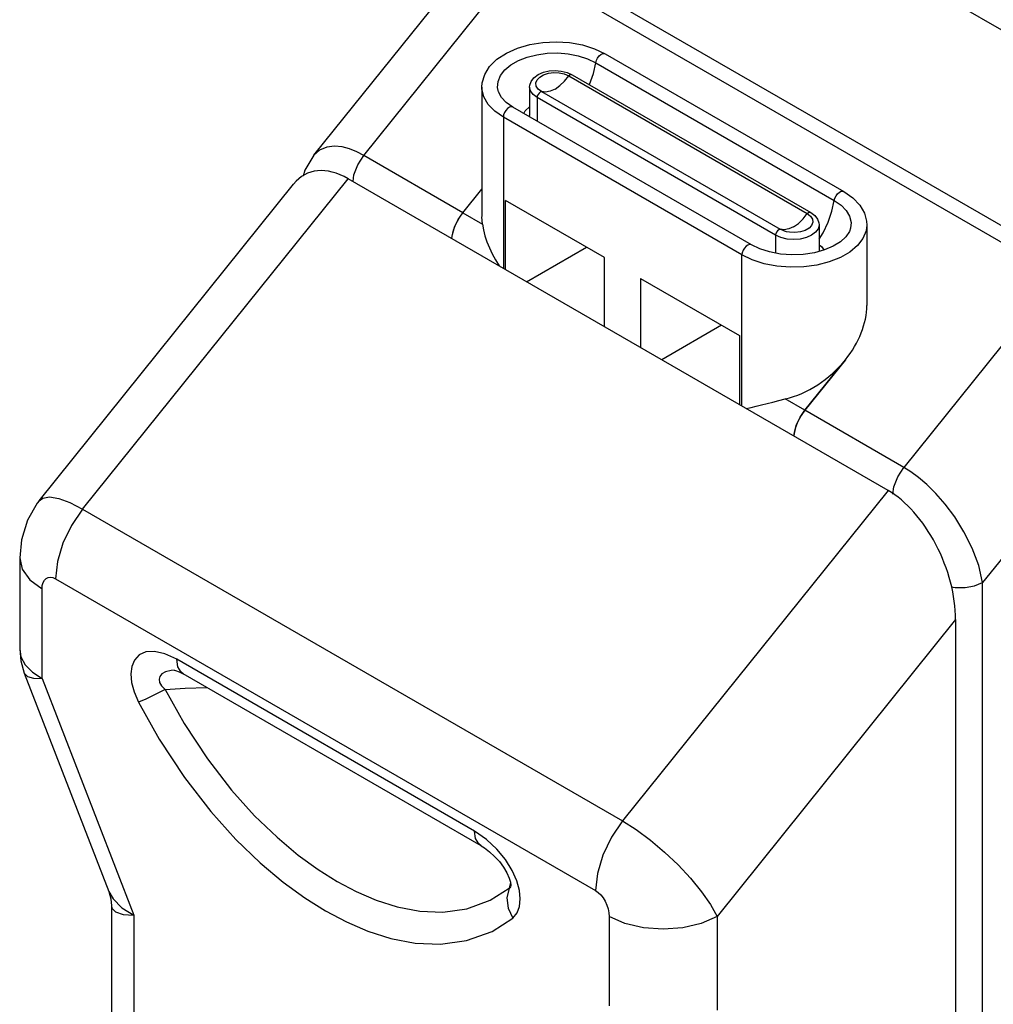
# Model space of a CAD drawing. Units: inches. Extents: x 0.4 to 16.6, y 0.6 to 10.4.
# Drawn here: x 14.1 to 14.7, y 8.8 to 9.4 of the extents above; entities that cross this region are included whole.
import ezdxf

# ---------------------------------------------------------------- set-up
doc = ezdxf.new("R2010")
doc.units = ezdxf.units.IN
doc.header["$LTSCALE"] = 0.935
doc.header["$MEASUREMENT"] = 0
doc.layers.get('0').update_dxf_attribs({"linetype": 'CONTINUOUS'})
doc.layers.add('02___PRT_ALL_AXES', color=7, linetype='CONTINUOUS')

msp = doc.modelspace()

# ---------------------------------------------------------------- linework, layer by layer
at = {"color": 7, "linetype": 'CONTINUOUS'}
for p, q in [((14.87101, 9.27072), (14.53694, 9.46359)), ((14.29868, 9.27815), (14.39353, 9.39615)), ((14.43956, 9.39875), (14.75871, 9.2145)), ((14.4326, 9.39258), (14.75175, 9.20832)), ((14.32954, 9.27796), (14.41868, 9.38885)), ((14.47301, 9.33542), (14.62055, 9.25023)), ((14.47886, 9.3409), (14.62641, 9.25571)), ((14.45526, 9.3294), (14.45842, 9.32799)), ((14.45628, 9.32726), (14.60382, 9.24207)), ((14.45842, 9.32799), (14.60596, 9.24281)), ((14.43211, 9.32028), (14.43211, 9.3027)), ((14.43944, 9.31754), (14.58699, 9.23235)), ((14.43672, 9.31385), (14.43672, 9.29929)), ((14.58427, 9.22867), (14.43672, 9.31385)), ((14.5693, 9.22274), (14.42176, 9.30793)), ((14.41585, 9.30169), (14.41585, 9.20823)), ((14.56339, 9.21651), (14.41585, 9.30169)), ((14.43231, 9.30184), (14.43211, 9.3027)), ((14.15555, 9.05935), (14.3198, 9.26368)), ((14.65387, 9.07081), (14.3198, 9.26368)), ((14.12869, 9.06451), (14.28603, 9.26025)), ((14.39079, 9.2426), (14.40258, 9.25727)), ((14.41724, 9.20742), (14.41724, 9.25024)), ((14.47848, 9.21488), (14.41724, 9.25024)), ((14.39079, 9.2426), (14.40288, 9.23563)), ((14.40288, 9.23563), (14.40258, 9.24018)), ((14.61115, 9.2351), (14.61115, 9.21868)), ((14.58427, 9.22867), (14.58427, 9.21765)), ((14.43027, 9.1999), (14.46735, 9.2213)), ((14.47848, 9.17206), (14.47848, 9.21488)), ((14.56339, 9.12304), (14.56339, 9.21651)), ((14.50075, 9.20202), (14.50075, 9.15921)), ((14.50075, 9.20202), (14.562, 9.16666)), ((14.75275, 9.19598), (14.66361, 9.08509)), ((14.55086, 9.17309), (14.51379, 9.15168)), ((14.562, 9.16666), (14.562, 9.12385)), ((14.62742, 9.15162), (14.60237, 9.12045)), ((14.81539, 9.14217), (14.71233, 9.01396)), ((14.60237, 9.12045), (14.59028, 9.12743)), ((14.60002, 9.11713), (14.59806, 9.11349)), ((14.60237, 9.12045), (14.60002, 9.11713)), ((14.59806, 9.11349), (14.59661, 9.10975)), ((14.65387, 9.07081), (14.48962, 8.86648)), ((14.15555, 9.05935), (14.48962, 8.86648)), ((14.11666, 9.02929), (14.11666, 8.97266)), ((14.13885, 9.0163), (14.47292, 8.82343)), ((14.71233, 8.13878), (14.71233, 9.01396)), ((14.1305, 8.95459), (14.1305, 9.00998)), ((14.69563, 8.99102), (14.54808, 8.80747)), ((14.69563, 8.99102), (14.69563, 8.13479)), ((14.11666, 8.97268), (14.11666, 8.97266)), ((14.39795, 8.86014), (14.21381, 8.96645)), ((14.11942, 8.95792), (14.17187, 8.82274)), ((14.11942, 8.95792), (14.11942, 8.95792)), ((14.2124, 8.95979), (14.21239, 8.95979)), ((14.40203, 8.85112), (14.21789, 8.95744)), ((14.1305, 8.95459), (14.18733, 8.8081)), ((14.42025, 8.8284), (14.41947, 8.82487)), ((14.1735, 8.81407), (14.1735, 8.51613)), ((14.18733, 8.8081), (14.18733, 8.48352)), ((14.48127, 8.80747), (14.48127, 8.75208)), ((14.54808, 8.80747), (14.54808, 8.74948))]:
    msp.add_line(p, q, dxfattribs=at)
for points in [[(14.40258, 9.32017), (14.4028, 9.32297), (14.40433, 9.32807), (14.40736, 9.33298), (14.41187, 9.33749), (14.41771, 9.34138), (14.42456, 9.34446), (14.43215, 9.34668), (14.44022, 9.34799), (14.44851, 9.34838), (14.45678, 9.34785), (14.46475, 9.3464), (14.47219, 9.34407), (14.47886, 9.3409)], [(14.4126, 9.31822), (14.41233, 9.31997), (14.41264, 9.32375), (14.41415, 9.32745), (14.4168, 9.3309), (14.4205, 9.33402), (14.42513, 9.33669), (14.43053, 9.33883), (14.43651, 9.34036), (14.44292, 9.34123), (14.44947, 9.34141), (14.45599, 9.34089), (14.46222, 9.33968), (14.46796, 9.33784), (14.47301, 9.33542)], [(14.47301, 9.33542), (14.47339, 9.33687), (14.4741, 9.3383), (14.47506, 9.33956), (14.47616, 9.3405), (14.47729, 9.34103), (14.47832, 9.34109), (14.47886, 9.3409)], [(14.46913, 9.32181), (14.46923, 9.32202), (14.47158, 9.32878), (14.47301, 9.33542)], [(14.43211, 9.32028), (14.43221, 9.32144), (14.43304, 9.32385), (14.43479, 9.32612), (14.43739, 9.32804), (14.44062, 9.32945), (14.44421, 9.33029), (14.44797, 9.33055), (14.45171, 9.33026), (14.45526, 9.3294)], [(14.43944, 9.31754), (14.43741, 9.3191), (14.43623, 9.32094), (14.43599, 9.32289), (14.43671, 9.3248), (14.43833, 9.32652), (14.44073, 9.3279), (14.4437, 9.32884), (14.44701, 9.32925), (14.45039, 9.32911), (14.45357, 9.32843), (14.45628, 9.32726)], [(14.44786, 9.31912), (14.45085, 9.32123), (14.4537, 9.32398), (14.45628, 9.32726)], [(14.45628, 9.32726), (14.45703, 9.32786), (14.45778, 9.32812), (14.45842, 9.32799)], [(14.41585, 9.30169), (14.41051, 9.3054), (14.40644, 9.30962), (14.40378, 9.31419), (14.40263, 9.31899), (14.40258, 9.32017)], [(14.42176, 9.30793), (14.41764, 9.3108), (14.41465, 9.31395), (14.41285, 9.31733), (14.4126, 9.31822)], [(14.43672, 9.31385), (14.43422, 9.31574), (14.43265, 9.31793), (14.43211, 9.32028)], [(14.43944, 9.31754), (14.43869, 9.31727), (14.43794, 9.31666), (14.4373, 9.31579), (14.43687, 9.31481), (14.43672, 9.31385)], [(14.44786, 9.31912), (14.44487, 9.31777), (14.44202, 9.31724), (14.43944, 9.31754)], [(14.42176, 9.30793), (14.42162, 9.308), (14.42066, 9.30815), (14.41956, 9.30782), (14.41843, 9.30705), (14.4174, 9.30592), (14.41657, 9.30455), (14.41603, 9.30309), (14.41585, 9.30169)], [(14.42856, 9.304), (14.42944, 9.30565), (14.43196, 9.30805), (14.43211, 9.30814)], [(14.32954, 9.27796), (14.32522, 9.28023), (14.32075, 9.28204), (14.31611, 9.28329), (14.31135, 9.28378), (14.30662, 9.28323), (14.30215, 9.2813), (14.29871, 9.27819)], [(14.2987, 9.27817), (14.29315, 9.26888), (14.29207, 9.26518)], [(14.32285, 9.26192), (14.32342, 9.26601), (14.32584, 9.27224), (14.32954, 9.27796)], [(14.62055, 9.25023), (14.62094, 9.25169), (14.62165, 9.25312), (14.62261, 9.25437), (14.62371, 9.25531), (14.62483, 9.25585), (14.62587, 9.25591), (14.62641, 9.25571)], [(14.61115, 9.22628), (14.61359, 9.2302), (14.61678, 9.23684), (14.61912, 9.24359), (14.62055, 9.25023)], [(14.62055, 9.25023), (14.62475, 9.24732), (14.62794, 9.24401), (14.63003, 9.24041), (14.63093, 9.23665), (14.63067, 9.23303)], [(14.62641, 9.25571), (14.63205, 9.25176), (14.63632, 9.24727), (14.63916, 9.2424), (14.64053, 9.23734), (14.64068, 9.23499)], [(14.384, 9.22661), (14.38413, 9.22817), (14.38504, 9.23191), (14.38649, 9.23564), (14.38845, 9.23928), (14.39079, 9.2426)], [(14.59541, 9.23394), (14.5984, 9.23604), (14.60125, 9.23879), (14.60382, 9.24207)], [(14.60382, 9.24207), (14.60586, 9.24051), (14.60704, 9.23867), (14.60728, 9.23672), (14.60656, 9.23481), (14.60494, 9.23309), (14.60254, 9.23171), (14.59975, 9.23081)], [(14.60382, 9.24207), (14.60458, 9.24267), (14.60533, 9.24293), (14.60596, 9.24281)], [(14.60596, 9.24281), (14.60851, 9.2409), (14.6102, 9.23872), (14.61104, 9.23636), (14.61115, 9.2351)], [(14.40288, 9.23563), (14.40351, 9.23201), (14.40447, 9.2283), (14.40573, 9.22455), (14.40725, 9.22081), (14.40902, 9.2171), (14.41104, 9.21343), (14.41331, 9.20979), (14.41342, 9.20963)], [(14.64068, 9.23499), (14.64024, 9.23136), (14.63832, 9.22665), (14.63494, 9.22225), (14.63023, 9.21829), (14.62434, 9.21488), (14.61747, 9.21216), (14.60986, 9.21022), (14.6017, 9.2091), (14.59335, 9.20888), (14.58505, 9.20954), (14.57713, 9.21107), (14.56982, 9.21342), (14.56339, 9.21651)], [(14.63066, 9.233), (14.62994, 9.23095), (14.62774, 9.22767), (14.62439, 9.22463), (14.61995, 9.2219), (14.6145, 9.2196), (14.60823, 9.21788), (14.60142, 9.21685), (14.59432, 9.21658), (14.58727, 9.21709), (14.58056, 9.21834), (14.57448, 9.22027), (14.5693, 9.22274)], [(14.61115, 9.2351), (14.61062, 9.23275), (14.60904, 9.23055), (14.60654, 9.22867), (14.60328, 9.22722), (14.59948, 9.22632), (14.59541, 9.22601), (14.59133, 9.22632), (14.58753, 9.22722), (14.58427, 9.22867)], [(14.58699, 9.23235), (14.58623, 9.23208), (14.58548, 9.23147), (14.58485, 9.23061), (14.58442, 9.22963), (14.58427, 9.22867)], [(14.59541, 9.23394), (14.59242, 9.23259), (14.58957, 9.23205), (14.58699, 9.23235)], [(14.59106, 9.23081), (14.5897, 9.23118), (14.58699, 9.23235)], [(14.59975, 9.23081), (14.59626, 9.23036), (14.59288, 9.2305), (14.59106, 9.23081)], [(14.5693, 9.22274), (14.56916, 9.22282), (14.56821, 9.22297), (14.56711, 9.22264), (14.56598, 9.22187), (14.56494, 9.22074), (14.56411, 9.21937), (14.56358, 9.2179), (14.56339, 9.21651)], [(14.61115, 9.22284), (14.61269, 9.22171), (14.61437, 9.21956)], [(14.56603, 9.12152), (14.56615, 9.12155), (14.56909, 9.1222), (14.5722, 9.12294), (14.57547, 9.12376)], [(14.57547, 9.12376), (14.58253, 9.12555), (14.58632, 9.12649), (14.59028, 9.12743)], [(14.59661, 9.10975), (14.59571, 9.10602), (14.59557, 9.10446)], [(14.65686, 9.06866), (14.65749, 9.07314), (14.65991, 9.07937), (14.66361, 9.08509)], [(14.71233, 9.01396), (14.7099, 9.02448), (14.70591, 9.03513), (14.70079, 9.04528), (14.69504, 9.05447), (14.68912, 9.0624), (14.68332, 9.06903), (14.67784, 9.07445), (14.67273, 9.07883), (14.66802, 9.08231), (14.66361, 9.08509)], [(14.1287, 9.06452), (14.12754, 9.06303), (14.12141, 9.05248), (14.11769, 9.04037), (14.11666, 9.02929)], [(14.1287, 9.06452), (14.13094, 9.06618), (14.1352, 9.06686), (14.14088, 9.06591), (14.14775, 9.06337), (14.15555, 9.05935)], [(14.15555, 9.05935), (14.14863, 9.04922), (14.14333, 9.03817), (14.13999, 9.02694), (14.13885, 9.0163)], [(14.11666, 9.02927), (14.11827, 9.02221), (14.12299, 9.01563), (14.1305, 9.00998)], [(14.1305, 9.00998), (14.13066, 9.01207), (14.13114, 9.01388), (14.13191, 9.01537), (14.13295, 9.01645), (14.13422, 9.0171), (14.13567, 9.01729), (14.13723, 9.01702), (14.13885, 9.0163)], [(14.69291, 9.01123), (14.69533, 9.01077), (14.70149, 9.01077), (14.70735, 9.01187), (14.71233, 9.01396)], [(14.11666, 8.97268), (14.11728, 8.96559), (14.11942, 8.95792)], [(14.11666, 8.97266), (14.11744, 8.96798), (14.12011, 8.96297)], [(14.21381, 8.96645), (14.20641, 8.9699), (14.19996, 8.97136), (14.19461, 8.97101), (14.19048, 8.96911), (14.18763, 8.96598), (14.18599, 8.96199), (14.18543, 8.95737), (14.18588, 8.95217), (14.1874, 8.94636), (14.19015, 8.93993)], [(14.21789, 8.95744), (14.21647, 8.95854), (14.21449, 8.96187), (14.21381, 8.96645)], [(14.11942, 8.95792), (14.11955, 8.95762), (14.12157, 8.95586), (14.12528, 8.95484), (14.1305, 8.95459)], [(14.12011, 8.96297), (14.12454, 8.95845), (14.1305, 8.95459)], [(14.21239, 8.95979), (14.21037, 8.95956), (14.20694, 8.95868), (14.20461, 8.95739), (14.2033, 8.95582), (14.20285, 8.95407), (14.20321, 8.95214), (14.20443, 8.95002), (14.20667, 8.94773)], [(14.21217, 8.95978), (14.21214, 8.95978), (14.213, 8.95961)], [(14.213, 8.95961), (14.21537, 8.95874), (14.21789, 8.95744)], [(14.20667, 8.94773), (14.20047, 8.9446), (14.19473, 8.94188), (14.19015, 8.93993)], [(14.20667, 8.94773), (14.219, 8.94864), (14.23237, 8.94907)], [(14.20667, 8.94773), (14.21837, 8.92673), (14.23281, 8.90482), (14.24778, 8.88551), (14.26201, 8.86969), (14.27585, 8.85634), (14.28894, 8.84536), (14.30123, 8.83641), (14.31306, 8.82899), (14.32489, 8.82275), (14.33718, 8.81751), (14.35026, 8.81338), (14.36409, 8.81075), (14.37833, 8.81012), (14.3933, 8.81214), (14.40775, 8.81738), (14.41947, 8.82487)], [(14.19015, 8.93993), (14.20287, 8.91711), (14.21857, 8.89327), (14.23486, 8.87226), (14.25035, 8.85506), (14.2654, 8.84053), (14.27964, 8.82858), (14.29301, 8.81885), (14.30588, 8.81078), (14.31875, 8.80398), (14.33211, 8.79828), (14.34634, 8.79379), (14.36139, 8.79093), (14.37688, 8.79025), (14.39316, 8.79245), (14.40889, 8.79815), (14.42162, 8.8063)], [(14.48962, 8.86648), (14.4827, 8.85635), (14.47739, 8.8453), (14.47406, 8.83407), (14.47292, 8.82343)], [(14.48962, 8.86648), (14.49806, 8.86113), (14.50682, 8.85464), (14.51557, 8.84726), (14.52398, 8.83927), (14.53171, 8.83098), (14.53848, 8.82271), (14.54401, 8.81477), (14.54808, 8.80747)], [(14.42162, 8.8063), (14.42437, 8.80955), (14.42589, 8.81361), (14.42634, 8.81828), (14.42578, 8.82355), (14.42414, 8.82944), (14.42129, 8.83586), (14.41716, 8.84253), (14.41181, 8.84905), (14.40536, 8.85504), (14.39795, 8.86014)], [(14.40203, 8.85112), (14.40061, 8.85222), (14.39864, 8.85556), (14.39795, 8.86014)], [(14.40203, 8.85112), (14.40413, 8.84981), (14.40734, 8.84741), (14.41048, 8.84454), (14.4134, 8.84129), (14.41596, 8.83781), (14.41799, 8.83433), (14.41941, 8.83117), (14.42022, 8.82856), (14.42054, 8.82671), (14.42056, 8.82642)], [(14.41947, 8.82487), (14.41803, 8.81899), (14.41878, 8.81253), (14.42162, 8.8063)], [(14.41947, 8.82487), (14.4203, 8.8254), (14.42065, 8.82614)], [(14.47292, 8.82343), (14.47454, 8.82228), (14.4761, 8.82075), (14.47755, 8.81889), (14.47881, 8.81677), (14.47986, 8.81448), (14.48063, 8.81211), (14.48111, 8.80974), (14.48127, 8.80747)], [(14.17185, 8.82279), (14.17439, 8.81825), (14.17979, 8.8128), (14.18733, 8.8081)], [(14.17185, 8.82279), (14.17311, 8.81831), (14.1735, 8.814)], [(14.1735, 8.814), (14.17376, 8.81259), (14.17603, 8.81022), (14.18064, 8.80868), (14.18733, 8.8081)], [(14.54808, 8.80747), (14.5383, 8.80314), (14.5269, 8.80041), (14.51468, 8.79948), (14.50245, 8.80041), (14.49105, 8.80314), (14.48127, 8.80747)]]:
    msp.add_lwpolyline(points, dxfattribs=at)
for centre, major_axis, ratio, start_param, end_param in [((14.3198, 9.208), (-0.0251, 0.05899), 0.565746, -0.64487, 0.293075), ((14.59541, 9.1701), (0.03816, 0.03491), 0.6979, -2.252372, -1.353526), ((14.65387, 9.01513), (-0.0251, 0.05899), 0.565746, -2.215667, -0.64487)]:
    msp.add_ellipse(centre, major_axis=major_axis, ratio=ratio, start_param=start_param, end_param=end_param, dxfattribs=at)
at = {"layer": '02___PRT_ALL_AXES', "color": 7, "linetype": 'CONTINUOUS'}
for p, q in [((14.40258, 9.32017), (14.40258, 9.24025)), ((14.39079, 9.2426), (14.32954, 9.27796)), ((14.39079, 9.2426), (14.40258, 9.25727)), ((14.3857, 9.23378), (14.38791, 9.23838)), ((14.38791, 9.23838), (14.39079, 9.2426)), ((14.38431, 9.2291), (14.3857, 9.23378)), ((14.64068, 9.23499), (14.64068, 9.18518)), ((14.38404, 9.22659), (14.38431, 9.2291)), ((14.60237, 9.12045), (14.62742, 9.15162)), ((14.66361, 9.08509), (14.60237, 9.12045))]:
    msp.add_line(p, q, dxfattribs=at)
msp.add_lwpolyline([(14.59561, 9.10444), (14.59588, 9.10695), (14.59727, 9.11163), (14.59948, 9.11623), (14.60237, 9.12045)], dxfattribs=at)
msp.add_ellipse((14.59541, 9.1701), major_axis=(0.03816, 0.03491), ratio=0.6979, start_param=-1.353526, end_param=-0.567423, dxfattribs=at)

doc.saveas('drawing.dxf')
